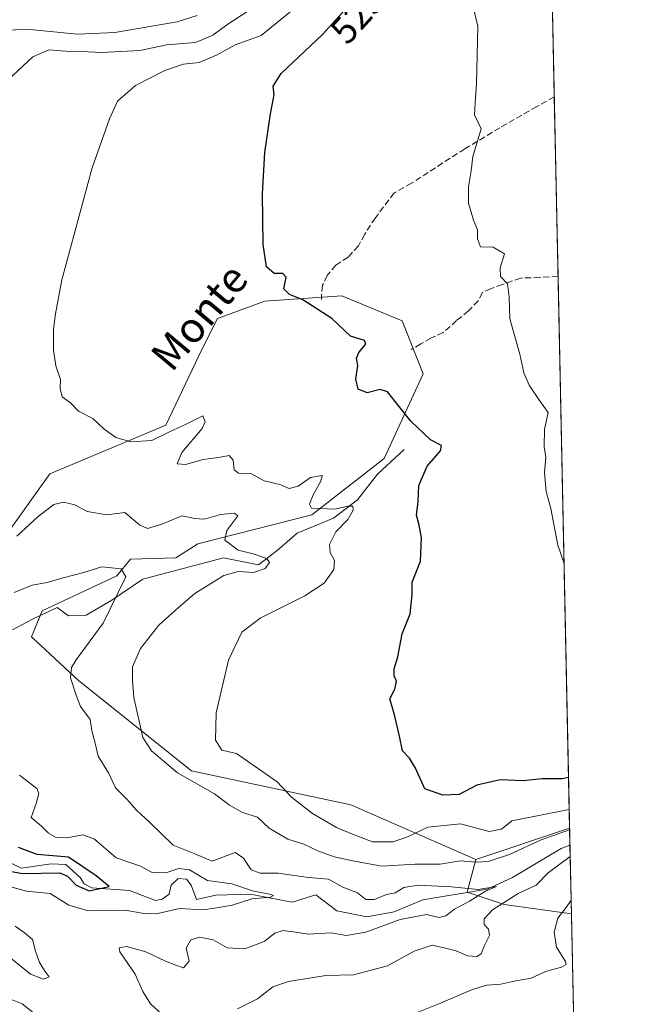
# Model space of a CAD drawing. Units: metres. Extents: x 641655 to 645117, y 4725256 to 4727640.
# Drawn here: x 644952 to 645117, y 4726198 to 4726459 of the extents above; entities that cross this region are included whole.
import ezdxf
from ezdxf.enums import TextEntityAlignment as Align

# ---------------------------------------------------------------- set-up
doc = ezdxf.new("R2010")
doc.units = ezdxf.units.M
doc.header["$MEASUREMENT"] = 0
doc.linetypes.add('DGN Style 3', pattern=[2.307223458686699, 1.648016756204785, -0.6592067024819142])
for name, color, linetype, lineweight in [('Comarca CxS', 21, 'Continuous', 0), ('Comunidad Autónoma CxS', 142, 'Continuous', 0), ('Corriente natural lineal', 142, 'Continuous', 13), ('Curva de nivel maestra', 30, 'Continuous', 30), ('Curva de nivel normal', 30, 'Continuous', 0), ('Entidad de ámbito territorial CxS', 92, 'Continuous', 0), ('Matorral CxS', 135, 'Continuous', 0), ('Municipio CxS', 4, 'Continuous', 0), ('Provincia CxS', 1, 'Continuous', 0), ('Rótulo de curva de nivel directora', 7, 'Continuous', 0), ('Senda', 7, 'DGN Style 3', 0), ('Suelo desnudo CxS', 253, 'Continuous', 0), ('Texto cartográfico', 7, 'Continuous', 0)]:
    doc.layers.add(name, color=color, linetype=linetype, lineweight=lineweight)
doc.styles.add('Style-Arial', font='txt')

msp = doc.modelspace()

# ---------------------------------------------------------------- linework, layer by layer
at = {"layer": 'Comarca CxS', "color": 21, "linetype": 'Continuous', "lineweight": 0, "flags": 128}
msp.add_lwpolyline([(641910.1118154163, 4725260.068257432), (641702.4700010689, 4725255.759982728), (641699.1503137466, 4725418.010139011), (641695.6950668095, 4725586.885789361), (641655.1400010688, 4727569.019982707), (644144.0845999988, 4727620.672099999), (644247.1919236565, 4727622.811770785), (645068.6900010962, 4727639.859982706), (645084.2062000007, 4726899.341900002), (645099.4722095191, 4726170.766860501), (645117.160001096, 4725326.609982729), (643986.1192999994, 4725303.142600001), (643955.8392999994, 4725302.5143), (643427.0667210062, 4725291.542931578)], close=True, dxfattribs=at)
at = {"layer": 'Comunidad Autónoma CxS', "color": 142, "linetype": 'Continuous', "lineweight": 0, "flags": 128}
msp.add_lwpolyline([(641910.1118154163, 4725260.068257432), (641702.4700010689, 4725255.759982728), (641699.1503137466, 4725418.010139011), (641695.6950668095, 4725586.885789361), (641655.1400010688, 4727569.019982707), (644144.0845999988, 4727620.672099999), (644247.1919236565, 4727622.811770785), (645068.6900010962, 4727639.859982706), (645084.2062000007, 4726899.341900002), (645099.4722095191, 4726170.766860501), (645117.160001096, 4725326.609982729), (643986.1192999994, 4725303.142600001), (643955.8392999994, 4725302.5143), (643427.0667210062, 4725291.542931578)], close=True, dxfattribs=at)
at = {"layer": 'Corriente natural lineal', "color": 142, "linetype": 'Continuous', "lineweight": 13}
for points in [[(645054.1300999997, 4726344.8101, 523.3730000000069), (645047.0800999999, 4726338.280099999, 521.7526000000071), (645041.8400999998, 4726331.540100001, 520.6870000000055), (645035.4501, 4726326.690099999, 519.8837000000058), (645025.8601000002, 4726322.6601, 517.7970000000059), (645020.5000999998, 4726318.120100001, 516.2277000000031), (645015.5601000005, 4726314.270099999, 515.0362000000023), (645006.3201000001, 4726316.190099999, 514.2756999999983), (644985.0000999998, 4726310.5101, 511.3359999999957), (644976.7500999998, 4726304.9901, 509.5323999999965), (644969.9600999998, 4726300.970100001, 507.7942000000039), (644965.3501000004, 4726300.840100001, 507.3524999999936), (644962.3300999999, 4726303.0001, 507.9223000000056), (644955.7701000003, 4726299.960100001, 506.9998000000051), (644950.4700999996, 4726297.0801, 505.8831000000064)], [(645098.0197000002, 4726240.0899, 514.3601000000053), (645095.7200999996, 4726239.1501, 514.1202000000048), (645082.8000999996, 4726231.520099999, 512.9774000000034), (645076.0900999998, 4726228.380100001, 510.934500000003), (645059.1300999997, 4726225.5601, 509.8579000000027), (645051.4901000002, 4726222.4101, 508.7344000000012), (645044.2600999996, 4726221.0701, 508.6000000000058), (645036.3501000004, 4726222.710100001, 506.8666999999987), (645030.7401000002, 4726226.880100001, 507.959400000007), (645024.5500999996, 4726225.020099999, 507.0725999999996), (645013.4001000002, 4726227.100099999, 505.7033999999985), (645004.2901, 4726226.8101, 504.4942000000011), (644999.2100999998, 4726225.6501, 503.460699999996), (644997.7801000001, 4726229.450099999, 503.8019000000059), (644996.5301000001, 4726231.050100001, 504.6941999999981), (644994.3701, 4726231.210100001, 504.9832000000025), (644992.4901000002, 4726229.470100001, 503.8215000000055), (644991.9401000004, 4726227.0601, 502.4489999999933), (644990.1001000004, 4726225.7601, 502.6347999999998), (644988.3400999998, 4726225.390100001, 502.5847000000067), (644981.4401000004, 4726228.0701, 501.6187000000064), (644971.5301000001, 4726228.800100001, 500.2842999999993), (644969.5100999996, 4726229.790100001, 500.5053000000044), (644968.4501, 4726231.4901, 500.206600000005), (644964.6201, 4726234.960100001, 500.9781999999978), (644960.7001, 4726235.090100001, 500.9349999999977), (644952.8300999999, 4726233.9901, 499.3794999999955), (644946.3201000001, 4726237.120100001, 497.8784000000014)]]:
    msp.add_polyline3d(points, dxfattribs=at)
at = {"layer": 'Curva de nivel maestra', "color": 30, "linetype": 'Continuous', "lineweight": 30, "flags": 128}
for points, elevation in [([(645097.6454999996, 4726257.9461), (645096, 4726257.6601), (645090.6900000004, 4726257.6501), (645085.54, 4726257.140100001), (645079.5899999999, 4726257.360099999), (645073.3600000005, 4726255.9801), (645068.7199999997, 4726253.470100001), (645064.3799999999, 4726253.350099999), (645059.6399999997, 4726254.9901), (645057.1299999999, 4726260.450099999), (645055.5700000003, 4726263.1501), (645053.6699999999, 4726265.020099999), (645052.9199999999, 4726268.940099999), (645051.5700000003, 4726274.600099999), (645050.3499999996, 4726278.780099999), (645051.6600000003, 4726281.370100001), (645052.1100000005, 4726283.460100001), (645051.5199999996, 4726284.870100001), (645051.5, 4726286.720100001), (645052.4400000004, 4726289.9101), (645053.5800000001, 4726296.050100001), (645055.75, 4726301.3201), (645056.29, 4726306.4101), (645056.2800000003, 4726309.7501), (645058.4400000004, 4726315.2601), (645058.7599999999, 4726321.550100001), (645058.0599999997, 4726325.190099999), (645057.3899999997, 4726327.4801), (645057.8399999999, 4726331.0801), (645058.0599999997, 4726335.340100001), (645060.2000000002, 4726340.470100001), (645063.7699999996, 4726344.470100001), (645063.9900000002, 4726345.860099999), (645061.0800000001, 4726347.390100001), (645055.8700000001, 4726352.3101), (645049.7699999996, 4726360.120100001), (645047.7699999996, 4726360.720100001), (645044.4000000004, 4726359.880100001), (645041.9500000002, 4726360.790100001), (645041.3600000005, 4726363.440099999), (645041.9100000003, 4726367.110099999), (645041.5499999998, 4726369.030099999), (645042.1200000001, 4726370.520099999), (645044.0199999996, 4726372.7301), (645043.6699999999, 4726373.710100001), (645039.9199999999, 4726374.860099999), (645035.0499999998, 4726379.550100001), (645027.3200000003, 4726384.450099999), (645023.7800000003, 4726385.880100001), (645022.3300000001, 4726387.420100001), (645022.9000000004, 4726390.4901), (645022.0599999997, 4726391.4801), (645019.7300000006, 4726391.4101), (645017.7199999997, 4726393.220100001), (645016.8700000001, 4726399.1601), (645016.6200000001, 4726412.5601), (645017.29, 4726423.530099999), (645018.7400000002, 4726433.7501), (645019.7100000001, 4726438.7501), (645019.4699999997, 4726441.0801), (645021.6299999999, 4726444.4101), (645032.5, 4726454.7501), (645047.4400000004, 4726471.2301)], 525), ([(644945.9400000004, 4726233.850099999), (644953.1900000004, 4726232.540100001), (644963.0499999998, 4726232.7301), (644965.0899999999, 4726231.9001), (644967.3499999996, 4726229.440099999), (644970.7999999998, 4726227.9801), (644976.0700000003, 4726229.1501), (644972.6399999997, 4726231.940099999), (644965.2800000003, 4726236.890100001), (644957.0700000003, 4726237.620100001), (644952.1100000005, 4726239.460100001)], 500)]:
    msp.add_lwpolyline(points, dxfattribs=dict(at, elevation=elevation))
at = {"layer": 'Curva de nivel normal', "color": 30, "linetype": 'Continuous', "lineweight": 0, "flags": 128}
for points, elevation in [([(645097.8224, 4726249.5056), (645082.6500000004, 4726246.550100001), (645079.8799999999, 4726244.340100001), (645076.6399999997, 4726243.6601), (645069.0199999996, 4726245.6801), (645060.4199999999, 4726244.8301), (645054.8600000005, 4726242.1801), (645051.1799999997, 4726240.920100001), (645045.7800000003, 4726240.970100001), (645040.4400000004, 4726243.0101), (645036.2199999997, 4726244.790100001), (645029.9199999999, 4726248.4801), (645024.3300000001, 4726252.800100001), (645020.54, 4726256.800100001), (645009.75, 4726264.370100001), (645005.8799999999, 4726265.2301), (645004.2100000001, 4726267.9101), (645004.4000000004, 4726275.140100001), (645007.6699999999, 4726289.0801), (645011.2000000002, 4726296.440099999), (645016.0800000001, 4726300.170100001), (645027.8700000001, 4726306.100099999), (645033.0099999999, 4726309.4801), (645035.5700000003, 4726313.050100001), (645035.7400000002, 4726315.420100001), (645034.54, 4726317.5601), (645034.3600000005, 4726319.710100001), (645036.0999999996, 4726323.0101), (645039.25, 4726326.270099999), (645040.6399999997, 4726328.780099999), (645040.54, 4726329.860099999), (645039.2199999997, 4726329.8101), (645035.7800000003, 4726329.030099999), (645029.6100000005, 4726329.3201), (645029.0800000001, 4726330.4101), (645030.0599999997, 4726332.8201), (645032.1100000005, 4726336.450099999), (645032.4800000006, 4726337.920100001), (645029.4000000004, 4726337.390100001), (645026.0599999997, 4726335.110099999), (645023.7300000006, 4726334.520099999), (645021.2400000002, 4726335.540100001), (645017.1200000001, 4726336.5801), (645013.5899999999, 4726338.4801), (645010.29, 4726338.5601), (645009.1600000003, 4726339.4801), (645008.8600000005, 4726341.9901), (645007.8799999999, 4726343.2401), (645005.0099999999, 4726342.690099999), (645000.9800000006, 4726342.220100001), (644996.3200000003, 4726340.860099999), (644994.1200000001, 4726341.0801), (644995.3399999999, 4726344.020099999), (645000.6600000003, 4726350.420100001), (645001.5099999999, 4726352.1801), (645000.9100000003, 4726353.770099999), (644996.5, 4726351.520099999), (644991.8399999999, 4726349.4001), (644987.3399999999, 4726347.200099999), (644981.8300000001, 4726346.9101), (644977.8200000003, 4726348.0101), (644974.7199999997, 4726350.200099999), (644971.7199999997, 4726353.0701), (644968, 4726355.020099999), (644965.8200000003, 4726357.170100001), (644963.6699999999, 4726358.8301), (644963.0800000001, 4726361.0001), (644963.2400000002, 4726363.4001), (644961.9400000004, 4726366.960100001), (644961.3399999999, 4726371.120100001), (644961.3600000005, 4726376.6801), (644961.8700000001, 4726380.7501), (644963.54, 4726389.7501), (644971.6200000001, 4726419.4101), (644976.2000000002, 4726432.4101), (644978.25, 4726437.0801), (644983.0599999997, 4726441.200099999), (644990.8200000003, 4726445.210100001), (644995.7300000006, 4726446.850099999), (644999.8600000005, 4726447.280099999), (645004.4900000002, 4726449.270099999), (645009.4299999997, 4726451.9901), (645016.29, 4726454.4301), (645025.7300000006, 4726462.170100001)], 520), ([(645096.4565000003, 4726314.6906), (645094.8300000001, 4726319.4901), (645092.9500000002, 4726329.2601), (645091.7000000002, 4726333.7501), (645091.3099999997, 4726338.7501), (645091.6200000001, 4726342.7501), (645091.1900000004, 4726345.610099999), (645091.3200000003, 4726350.210100001), (645092.2100000001, 4726354.6601), (645089.9800000006, 4726357.780099999), (645087.2100000001, 4726361.9001), (645085.8399999999, 4726365.1801), (645084.7199999997, 4726370.0801), (645082.0800000001, 4726379.420100001), (645081.9000000004, 4726385.220100001), (645081.4699999997, 4726388.720100001), (645079.6799999997, 4726390.670100001), (645079.5899999999, 4726392.9301), (645080.6799999997, 4726396.620100001), (645077.7400000002, 4726398.4301), (645074.3399999999, 4726398.5101), (645073.5099999999, 4726400.630100001), (645073.5599999997, 4726403.020099999), (645072.4500000002, 4726405.600099999), (645071.1399999997, 4726410.030099999), (645071.1399999997, 4726414.4101), (645071.8799999999, 4726418.620100001), (645072.3600000005, 4726422.4101), (645074.5, 4726429.780099999), (645072.7599999999, 4726433.420100001), (645072.9600000001, 4726436.640100001), (645073.2599999999, 4726441.6801), (645073.6299999999, 4726456.9801), (645072.2400000002, 4726462.7401)], 530), ([(644947.3600000005, 4726455.9001), (644955.0499999998, 4726456.040100001), (644967.7300000006, 4726454.8301), (644977.5899999999, 4726455.270099999), (644994.0800000001, 4726458.0601), (644999.3300000001, 4726459.7301)], 510.0000000000001), ([(645012.75, 4726460.940099999), (645007.2199999997, 4726457.3201), (645003.5199999996, 4726454.5801), (644998.9699999997, 4726452.6501), (644991.3499999996, 4726452.040100001), (644984.1900000004, 4726450.470100001), (644974.1600000003, 4726449.970100001), (644970.5599999997, 4726450.170100001), (644965.5999999996, 4726450.220100001), (644960.0800000001, 4726450.700099999), (644955.8700000001, 4726448.780099999), (644949.3899999997, 4726442.7501)], 515.0000000000001), ([(644951.6600000003, 4726321.920100001), (644957.2800000003, 4726327.140100001), (644961.4000000004, 4726330.3101), (644963.9600000001, 4726330.9301), (644967, 4726330.2301), (644970.2999999998, 4726328.460100001), (644975.4699999997, 4726327.540100001), (644980.2000000002, 4726328.1801), (644984.1399999997, 4726324.9301), (644986.2300000006, 4726323.9001), (644990.0599999997, 4726325.0701), (644995.2800000003, 4726327.3101), (644998.7400000002, 4726326.610099999), (645001.2599999999, 4726326.4001), (645005.5599999997, 4726327.620100001), (645009.2300000006, 4726327.970100001), (645010.1200000001, 4726327.3101), (645007.1799999997, 4726323.4101), (645006.7100000001, 4726320.850099999), (645010.2199999997, 4726318.220100001), (645014.1699999999, 4726317.190099999), (645017.8099999997, 4726315.9901), (645018.5300000003, 4726314.920100001), (645017.3700000001, 4726313.370100001), (645014.2800000003, 4726312.270099999), (645010.2000000002, 4726312.5001), (645006.4000000004, 4726311.460100001), (644998.7300000006, 4726306.700099999), (644993.6799999997, 4726302.340100001), (644989.2199999997, 4726298.360099999), (644984.3600000005, 4726292.1601), (644982.2199999997, 4726287.3301), (644982.29, 4726283.640100001), (644982.5700000003, 4726279.1801), (644985, 4726268.620100001), (644987.2999999998, 4726265.0601), (644994.2100000001, 4726259.190099999), (645003.9600000001, 4726253.630100001), (645007.9600000001, 4726250.630100001), (645011.3399999999, 4726248.7501), (645015.2999999998, 4726247.4901), (645018.4000000004, 4726244.610099999), (645023.4000000004, 4726241.6501), (645027.6200000001, 4726240.3301), (645031.2599999999, 4726238.530099999), (645035.5899999999, 4726236.940099999), (645040.9800000006, 4726235.8101), (645048.2199999997, 4726234.540100001), (645057.0599999997, 4726235.0601), (645063.6299999999, 4726235.020099999), (645068.9900000002, 4726235.960100001), (645073.2999999998, 4726235.5601), (645076.4000000004, 4726235.7301), (645082.0599999997, 4726237.5801), (645090.4000000004, 4726241.520099999), (645097.9354999998, 4726244.104800001)], 515.0000000000001), ([(644990.1200000001, 4726195.200099999), (644987.0599999997, 4726198.0701), (644985.0199999996, 4726201.280099999), (644982.9800000006, 4726205.880100001), (644978.8700000001, 4726211.860099999), (644978.7400000002, 4726212.870100001), (644980.6399999997, 4726213.2301), (644985.79, 4726211.790100001), (644990.9800000006, 4726209.390100001), (644993.7100000001, 4726208.290100001), (644995.79, 4726207.550100001), (644997.2800000003, 4726209.390100001), (644996.4299999997, 4726212.770099999), (644997.7199999997, 4726214.9801), (645000.0599999997, 4726215.7401), (645003.6200000001, 4726214.960100001), (645007.2999999998, 4726212.880100001), (645011.9600000001, 4726212.640100001), (645017.0999999996, 4726214.590100001), (645019.8899999997, 4726216.7601), (645022.0999999996, 4726217.470100001), (645025.4000000004, 4726217.040100001), (645028.7300000006, 4726216.4901), (645034.8600000005, 4726216.840100001), (645038.7800000003, 4726216.1601), (645044, 4726216.9901), (645053.1100000005, 4726220.360099999), (645060.0999999996, 4726221.6801), (645063.4500000002, 4726220.960100001), (645065.1299999999, 4726221.340100001), (645067.4400000004, 4726223.0801), (645071.4000000004, 4726225.280099999), (645075.6900000004, 4726227.860099999), (645078.6100000005, 4726229.090100001), (645073.7300000006, 4726228.340100001), (645066.6500000004, 4726229.0101), (645057.8499999996, 4726229.470100001), (645054.0800000001, 4726228.840100001), (645051.79, 4726227.4101), (645049.4500000002, 4726227.050100001), (645046.2999999998, 4726225.720100001), (645043.9900000002, 4726225.670100001), (645041.8200000003, 4726227.420100001), (645037.9400000004, 4726228.950099999), (645034.1399999997, 4726231.0801), (645028.8099999997, 4726231.4901), (645020.7800000003, 4726232.690099999), (645016.0800000001, 4726232.630100001), (645013.7000000002, 4726233.520099999), (645011.6299999999, 4726236.6501), (645009.4199999999, 4726238.1501), (645003.3099999997, 4726235.8201), (644998.7800000003, 4726237.770099999), (644993.0300000003, 4726240.040100001), (644986.75, 4726246.1801), (644983.3200000003, 4726249.3201), (644980.7400000002, 4726252.2301), (644977.7999999998, 4726255.280099999), (644975.8700000001, 4726259.210100001), (644973.1799999997, 4726263.610099999), (644972.3700000001, 4726267.110099999), (644971.4800000006, 4726270.350099999), (644971.04, 4726273.360099999), (644968.5199999996, 4726276.790100001), (644967.3700000001, 4726279.8301), (644965.8600000005, 4726284.350099999), (644966.1100000005, 4726287.140100001), (644967.3099999997, 4726289.130100001), (644974.5099999999, 4726298.860099999), (644980.4800000006, 4726311.1601), (644979.2599999999, 4726313.280099999), (644974.1500000004, 4726313.770099999), (644969.3600000005, 4726312.270099999), (644963.9299999997, 4726310.840100001), (644959.7000000002, 4726309.600099999), (644955.7199999997, 4726308.9001), (644950.9400000004, 4726306.9801)], 510.0000000000001), ([(644950.0599999997, 4726229.030099999), (644954.25, 4726227.890100001), (644960.4800000006, 4726227.300100001), (644965.4400000004, 4726224.140100001), (644970.4900000002, 4726222.640100001), (644980.3300000001, 4726222.860099999), (644985.79, 4726221.850099999), (644989, 4726222.0101), (644994.7100000001, 4726223.300100001), (645000.9600000001, 4726222.940099999), (645004.5599999997, 4726223.4801), (645008.6399999997, 4726224.210100001), (645013.8499999996, 4726225.9001), (645018.79, 4726226.3101), (645019.5999999996, 4726226.7401), (645018.9699999997, 4726227.0001), (645014, 4726227.970100001), (645008.5599999997, 4726229.790100001), (645002.1399999997, 4726230.6801), (644997.3799999999, 4726233.520099999), (644994.5, 4726233.850099999), (644991.0499999998, 4726232.7401), (644987.4900000002, 4726232.840100001), (644984.3600000005, 4726234.4801), (644977.9400000004, 4726236.700099999), (644972.1900000004, 4726241.6501), (644969.1200000001, 4726242.840100001), (644964.8499999996, 4726242.030099999), (644961.8700000001, 4726242.1601), (644960.0199999996, 4726243.2401), (644958.2100000001, 4726245.0801), (644955.4800000006, 4726247.4101), (644956.7699999996, 4726251.0801), (644957.4600000001, 4726253.7401), (644956.9600000001, 4726255.050100001), (644952.3399999999, 4726258.630100001)], 505), ([(645098.0823999997, 4726237.0963), (645092.2599999999, 4726232.7501), (645089.0700000003, 4726229.450099999), (645084.2999999998, 4726227.2301), (645077.5199999996, 4726222.950099999), (645075.3600000005, 4726220.5601), (645075.3300000001, 4726219.090100001), (645076.4199999999, 4726217.870100001), (645076.6900000004, 4726216.1501), (645075.3399999999, 4726213.3101), (645074.5300000003, 4726211.3201), (645073.4199999999, 4726210.600099999), (645070.9299999997, 4726210.7401), (645067.8700000001, 4726212.0601), (645065.0800000001, 4726212.8101), (645061.5700000003, 4726213.590100001), (645056.8300000001, 4726212.0101), (645049.7300000006, 4726208.0801), (645040.7400000002, 4726205.7601), (645033.4100000003, 4726205.540100001), (645023.5499999998, 4726204.0101), (645019.3899999997, 4726202.520099999), (645015.3700000001, 4726199.4101), (645010.04, 4726196.7501)], 515), ([(645054.9199999999, 4726194.690099999), (645063.29, 4726198.0601), (645072.2000000002, 4726201.8201), (645076.0599999997, 4726202.960100001), (645079.7300000006, 4726203.220100001), (645083.7300000006, 4726204.1601), (645087.7300000006, 4726204.880100001), (645091.8300000001, 4726206.7401), (645095.7999999998, 4726207.7401), (645096.9800000006, 4726208.4901), (645096.8399999999, 4726209.2301), (645094.4400000004, 4726213.050100001), (645093.8099999997, 4726217.020099999), (645094.7999999998, 4726220.7301), (645096.9800000006, 4726223.600099999), (645098.3251, 4726225.5152)], 520), ([(644950.0800000001, 4726210.190099999), (644955.2699999996, 4726205.9101), (644958.7400000002, 4726204.5601), (644960.2400000002, 4726205.170100001), (644959.1100000005, 4726206.600099999), (644957.6299999999, 4726208.9801), (644956.6200000001, 4726211.960100001), (644955.7800000003, 4726215.130100001), (644953.6200000001, 4726216.960100001), (644951.2000000002, 4726218.590100001)], 505), ([(644956.04, 4726195.6801), (644953.04, 4726198.0601), (644949.9800000006, 4726199.3301)], 505)]:
    msp.add_lwpolyline(points, dxfattribs=dict(at, elevation=elevation))
at = {"layer": 'Entidad de ámbito territorial CxS', "color": 92, "linetype": 'Continuous', "lineweight": 0, "flags": 128}
msp.add_lwpolyline([(645084.2062000007, 4726899.341900002), (645099.4722095191, 4726170.766860501)], dxfattribs=at)
at = {"layer": 'Matorral CxS', "color": 135, "linetype": 'Continuous', "lineweight": 0, "extrusion": (0.0001241662069994713, -0.005925992852005925, 0.9999824334414436), "elevation": -27396.38591877931, "flags": 128}
msp.add_lwpolyline([(645092.943494318, 4726399.596553475), (645093.7977243229, 4726358.828037627)], dxfattribs=at)
at = {"layer": 'Matorral CxS', "color": 135, "linetype": 'Continuous', "lineweight": 0, "extrusion": (0.0004723579814650615, -0.02254479401296943, 0.999745722241836), "elevation": -105719.6320255307, "flags": 128}
msp.add_lwpolyline([(743958.8123976997, 4710701.96319542), (743958.8123976996, 4710654.441587173)], dxfattribs=at)
at = {"layer": 'Matorral CxS', "color": 135, "linetype": 'Continuous', "lineweight": 0, "extrusion": (0.001966075868171383, -0.09383121806160176, 0.9955861776173658), "elevation": -441685.7431891521, "flags": 128}
msp.add_lwpolyline([(743965.1592411041, 4691092.214962692), (743965.1592411041, 4690945.429307147)], dxfattribs=at)
at = {"layer": 'Matorral CxS', "color": 135, "linetype": 'Continuous', "lineweight": 0, "extrusion": (-0.03015887761858992, -0.01011006862110469, 0.9994939862816903), "elevation": -66720.8326276348, "flags": 128}
msp.add_lwpolyline([(-4276117.134420779, 2112796.738442729), (-4276117.134420779, 2112770.566073076)], dxfattribs=at)
at = {"layer": 'Matorral CxS', "color": 135, "linetype": 'Continuous', "lineweight": 0, "extrusion": (0.01203830799259932, -0.574401092139671, 0.8184854699317687), "elevation": -2706570.584439334, "flags": 128}
msp.add_lwpolyline([(743987.264909696, 3856747.087344298), (743987.2649096958, 3856741.594654227)], dxfattribs=at)
at = {"layer": 'Matorral CxS', "color": 135, "linetype": 'Continuous', "lineweight": 0, "extrusion": (-0.006124554382783387, 0.2922873581020476, 0.9563109275373454), "elevation": 1377961.179913908, "flags": 128}
msp.add_lwpolyline([(-743967.7825866642, -4505688.852102358), (-743967.7825866642, -4505669.854424341)], dxfattribs=at)
at = {"layer": 'Matorral CxS', "color": 135, "linetype": 'Continuous', "lineweight": 0}
for points in [[(645090.8060999997, 4726584.362000001, 509.7304000000004), (645097.9254999999, 4726244.584600001, 517.5157000000036), (645073.1228999998, 4726236.270099999, 516.6831999999995), (645040.0214999998, 4726250.7897, 523.1928999999947), (644997.8919000003, 4726259.794700001, 516.7878000000055), (644967.9744999995, 4726283.697100001, 510.2222000000039), (644955.5719, 4726295.275900001, 506.0604000000022), (644958.3938999996, 4726302.130899999, 507.960699999996), (644978.1431, 4726311.4047, 510.5504999999976), (644981.7710999995, 4726315.840500001, 512.3366999999998), (644993.7401000002, 4726316.1735, 512.9961000000039), (644999.5060999999, 4726319.872500001, 514.3015000000014), (645029.7348999997, 4726327.533299999, 519.523199999996), (645048.8920999998, 4726342.489, 522.6037000000069), (645059.2105, 4726364.8575, 526.2783999999956), (645053.5837000003, 4726378.9323, 526.6224999999977), (645037.6388999998, 4726385.5001, 525.7348000000056), (645017.2451, 4726384.1503, 524.2551999999996), (645004.7449000003, 4726379.5463, 523.2750999999989), (645000.7149, 4726371.4815, 522.5451999999932), (644991.0406999999, 4726351.321900001, 520.5742000000029), (644960.4086999996, 4726338.4191, 518.4976000000024), (644948.3163000002, 4726321.4845, 516.2789000000049)], [(644948.3163000002, 4726321.4845, 516.2789000000049), (644960.4086999996, 4726338.4191, 518.4976000000024), (644991.0406999999, 4726351.321900001, 520.5742000000029), (645000.7149, 4726371.4815, 522.5451999999932), (645004.7449000003, 4726379.5463, 523.2750999999989), (645017.2451, 4726384.1503, 524.2551999999996), (645037.6388999998, 4726385.5001, 525.7348000000056), (645053.5837000003, 4726378.9323, 526.6224999999977), (645059.2105, 4726364.8575, 526.2783999999956), (645048.8920999998, 4726342.489, 522.6037000000069), (645029.7348999997, 4726327.533299999, 519.523199999996), (644999.5060999999, 4726319.872500001, 514.3015000000014), (644993.7401000002, 4726316.1735, 512.9961000000039), (644981.7710999995, 4726315.840500001, 512.3366999999998), (644978.1431, 4726311.4047, 510.5504999999976), (644958.3938999996, 4726302.130899999, 507.960699999996), (644955.5719, 4726295.275900001, 506.0604000000022), (644967.9744999995, 4726283.697100001, 510.2222000000039), (644997.8919000003, 4726259.794700001, 516.7878000000055), (645040.0214999998, 4726250.7897, 523.1928999999947), (645073.1228999998, 4726236.270099999, 516.6831999999995)], [(645073.1228999998, 4726236.270099999, 516.6831999999995), (645070.7768999999, 4726227.635299999, 510.1448999999994), (645080.6246999997, 4726224.351299999, 513.2360999999946), (645098.4003, 4726221.926200001, 519.9140999999945)]]:
    msp.add_polyline3d(points, dxfattribs=at)
msp.add_polyline3d([(645098.4003, 4726221.926200001, 519.9140999999945), (645080.6246999997, 4726224.351299999, 513.2360999999946), (645070.7768999999, 4726227.635299999, 510.1448999999994), (645073.1228999998, 4726236.270099999, 516.6831999999995), (645097.9254999999, 4726244.584600001, 517.5157000000036)], close=True, dxfattribs=at)
at = {"layer": 'Municipio CxS', "color": 4, "linetype": 'Continuous', "lineweight": 0, "flags": 128}
msp.add_lwpolyline([(641655.1400010688, 4727569.019982707), (644144.0845999988, 4727620.672099999), (644247.1919236565, 4727622.811770785), (645068.6900010962, 4727639.859982706), (645084.2062000007, 4726899.341900002), (645099.4722095191, 4726170.766860501), (645117.160001096, 4725326.609982729), (643986.1192999994, 4725303.142600001), (643955.8392999994, 4725302.5143), (643427.0667210062, 4725291.542931578)], dxfattribs=at)
at = {"layer": 'Provincia CxS', "color": 1, "linetype": 'Continuous', "lineweight": 0, "flags": 128}
msp.add_lwpolyline([(641910.1118154163, 4725260.068257432), (641702.4700010689, 4725255.759982728), (641699.1503137466, 4725418.010139011), (641695.6950668095, 4725586.885789361), (641655.1400010688, 4727569.019982707), (644144.0845999988, 4727620.672099999), (644247.1919236565, 4727622.811770785), (645068.6900010962, 4727639.859982706), (645084.2062000007, 4726899.341900002), (645099.4722095191, 4726170.766860501), (645117.160001096, 4725326.609982729), (643986.1192999994, 4725303.142600001), (643955.8392999994, 4725302.5143), (643427.0667210062, 4725291.542931578)], close=True, dxfattribs=at)
at = {"layer": 'Senda', "color": 7, "linetype": 'DGN Style 3', "lineweight": 0}
for points in [[(645093.8689000001, 4726438.189400001, 533.741399999999), (645089.2801000001, 4726435.6601, 532.8310000000056), (645079.4589000001, 4726430.036900001, 531.0678000000044), (645070.2213000003, 4726424.445900001, 529.841499999995), (645062.4424999999, 4726419.4625, 529.4919999999984), (645056.1221000003, 4726415.3299, 528.9228000000003), (645051.5033, 4726412.7775, 528.7302000000054), (645048.7077000003, 4726409.131100001, 528.2850000000036), (645046.5198999997, 4726406.2141, 528.0301999999938), (645043.7242999999, 4726401.838300001, 528.025999999998), (645042.0226999996, 4726398.799699999, 527.9936000000016), (645039.3487, 4726395.7611, 527.6061999999947), (645036.0669, 4726393.694700001, 527.0408000000025), (645033.7575000003, 4726390.899300001, 526.617499999993), (645032.5421000002, 4726388.346700001, 526.3162000000011), (645032.2991000004, 4726385.794299999, 525.9809999999999), (645032.2991000004, 4726384.5789, 525.8034000000043)], [(645094.8640999999, 4726390.690300001, 532.0865000000049), (645094.8601000002, 4726390.690099999, 532.0861000000004), (645090.0301000001, 4726390.380100001, 531.6637000000047), (645084.9801000003, 4726390.2501, 531.3766000000032), (645080.1300999997, 4726388.520099999, 530.4382999999943), (645077.1495000003, 4726387.4959, 529.7970000000059), (645074.8400999998, 4726386.402100001, 529.579899999997), (645073.7461000001, 4726384.214299999, 529.4986000000063), (645071.1936999997, 4726381.540300001, 529.1486000000004), (645068.0334999999, 4726378.987700001, 528.475099999996), (645064.5087000001, 4726375.827500001, 528.0078000000067), (645061.2269000001, 4726374.369100001, 527.556500000006), (645058.5528999995, 4726372.788899999, 527.068299999999), (645056.0005000001, 4726371.3303, 526.7128999999986)]]:
    msp.add_polyline3d(points, dxfattribs=at)
at = {"layer": 'Suelo desnudo CxS', "color": 253, "linetype": 'Continuous', "lineweight": 0, "extrusion": (0.0002447271400458613, -0.01167989759388341, 0.9999317577219075), "elevation": -54524.03639757589, "flags": 128}
msp.add_lwpolyline([(645098.253633679, 4725907.456199138), (645099.9222613631, 4725827.824367264)], dxfattribs=at)
at = {"layer": 'Suelo desnudo CxS', "color": 253, "linetype": 'Continuous', "lineweight": 0}
for points in [[(644948.3163000002, 4726321.4845, 516.2789000000049), (644960.4086999996, 4726338.4191, 518.4976000000024), (644991.0406999999, 4726351.321900001, 520.5742000000029), (645000.7149, 4726371.4815, 522.5451999999932), (645004.7449000003, 4726379.5463, 523.2750999999989), (645017.2451, 4726384.1503, 524.2551999999996), (645037.6388999998, 4726385.5001, 525.7348000000056), (645053.5837000003, 4726378.9323, 526.6224999999977), (645059.2105, 4726364.8575, 526.2783999999956), (645048.8920999998, 4726342.489, 522.6037000000069), (645029.7348999997, 4726327.533299999, 519.523199999996), (644999.5060999999, 4726319.872500001, 514.3015000000014), (644993.7401000002, 4726316.1735, 512.9961000000039), (644981.7710999995, 4726315.840500001, 512.3366999999998), (644978.1431, 4726311.4047, 510.5504999999976), (644958.3938999996, 4726302.130899999, 507.960699999996), (644955.5719, 4726295.275900001, 506.0604000000022), (644967.9744999995, 4726283.697100001, 510.2222000000039), (644997.8919000003, 4726259.794700001, 516.7878000000055), (645040.0214999998, 4726250.7897, 523.1928999999947), (645073.1228999998, 4726236.270099999, 516.6831999999995), (645070.7768999999, 4726227.635299999, 510.1448999999994), (645080.6246999997, 4726224.351299999, 513.2360999999946), (645098.4003, 4726221.926200001, 519.9140999999945), (645100.0686999997, 4726142.299799999, 518.983600000007)], [(644948.3163000002, 4726321.4845, 516.2789000000049), (644960.4086999996, 4726338.4191, 518.4976000000024), (644991.0406999999, 4726351.321900001, 520.5742000000029), (645000.7149, 4726371.4815, 522.5451999999932), (645004.7449000003, 4726379.5463, 523.2750999999989), (645017.2451, 4726384.1503, 524.2551999999996), (645037.6388999998, 4726385.5001, 525.7348000000056), (645053.5837000003, 4726378.9323, 526.6224999999977), (645059.2105, 4726364.8575, 526.2783999999956), (645048.8920999998, 4726342.489, 522.6037000000069), (645029.7348999997, 4726327.533299999, 519.523199999996), (644999.5060999999, 4726319.872500001, 514.3015000000014), (644993.7401000002, 4726316.1735, 512.9961000000039), (644981.7710999995, 4726315.840500001, 512.3366999999998), (644978.1431, 4726311.4047, 510.5504999999976), (644958.3938999996, 4726302.130899999, 507.960699999996), (644955.5719, 4726295.275900001, 506.0604000000022), (644967.9744999995, 4726283.697100001, 510.2222000000039), (644997.8919000003, 4726259.794700001, 516.7878000000055), (645040.0214999998, 4726250.7897, 523.1928999999947), (645073.1228999998, 4726236.270099999, 516.6831999999995)], [(645073.1228999998, 4726236.270099999, 516.6831999999995), (645070.7768999999, 4726227.635299999, 510.1448999999994), (645080.6246999997, 4726224.351299999, 513.2360999999946), (645098.4003, 4726221.926200001, 519.9140999999945)]]:
    msp.add_polyline3d(points, dxfattribs=at)

# ---------------------------------------------------------------- texts
at = {"layer": 'Rótulo de curva de nivel directora', "color": 7, "linetype": 'Continuous', "lineweight": 0, "style": 'Style-Arial'}
msp.add_text('525', height=7.000000000000002, rotation=47.80591683597353, dxfattribs=at).set_placement((645041.8902231776, 4726459.854565174), align=Align.MIDDLE_CENTER)
at = {"layer": 'Texto cartográfico', "color": 7, "linetype": 'Continuous', "lineweight": 0, "style": 'Style-Arial'}
msp.add_text('Monte', height=8, rotation=50.03010672155301, dxfattribs=at).set_placement((644999.9410982579, 4726379.925416663), align=Align.MIDDLE_CENTER)

doc.saveas('drawing.dxf')
